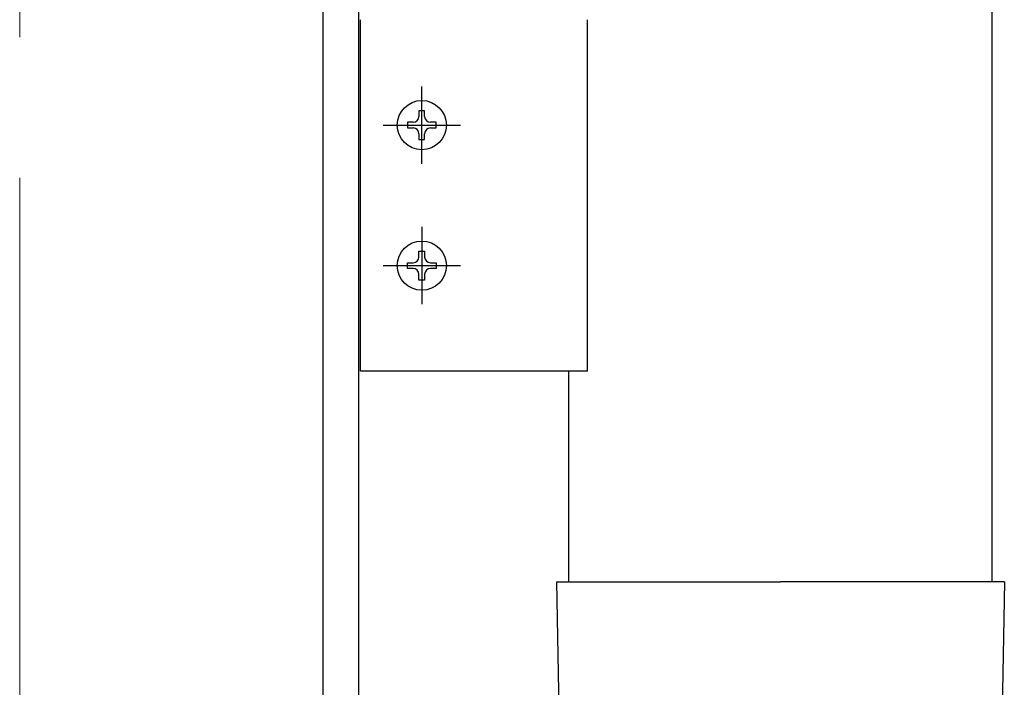
# Model space of a CAD drawing. Units: millimetres. Extents: x 0 to 29435, y 0 to 20790.
# Drawn here: x 22179 to 22319, y 3133 to 3228 of the extents above; entities that cross this region are included whole.
import ezdxf

# ---------------------------------------------------------------- set-up
doc = ezdxf.new("R2010")
doc.units = ezdxf.units.MM
doc.linetypes.add('YCENTER_1', pattern=[13, 10, -1, 1, -1])
doc.layers.add('YKK_12', color=2, linetype='Continuous', lineweight=13)
doc.layers.add('YKK_A1', color=4, linetype='Continuous', lineweight=30)

msp = doc.modelspace()

# ---------------------------------------------------------------- linework, layer by layer
at = {"layer": 'YKK_12', "linetype": 'YCENTER_1', "ltscale": 20}
msp.add_line((22179.07, 2486), (22179.07, 5277.49), dxfattribs=at)
at = {"layer": 'YKK_A1'}
for p, q in [((22222.2, 5235.94), (22222.2, 2538.5)), ((22227.27, 5235.94), (22227.27, 3038.5)), ((22317.4, 3148.5), (22317.4, 5235.94)), ((22227.56, 3178.5), (22227.56, 3228.5)), ((22259.86, 3178.5), (22259.86, 3228.5)), ((22236.27, 3208), (22236.27, 3219)), ((22230.77, 3213.5), (22241.77, 3213.5)), ((22236.27, 3199), (22236.27, 3188)), ((22230.77, 3193.5), (22241.77, 3193.5)), ((22259.86, 3178.5), (22227.56, 3178.5)), ((22257.2, 3148.5), (22257.2, 3178.5)), ((22255.45, 3148.5), (22256.55, 3148.5)), ((22255.45, 3148.5), (22255.79, 3128.5)), ((22256.55, 3148.5), (22287.3, 3148.5)), ((22318.05, 3148.5), (22287.3, 3148.5)), ((22319.15, 3148.5), (22318.05, 3148.5)), ((22319.15, 3148.5), (22318.8, 3128.5))]:
    msp.add_line(p, q, dxfattribs=at)
at = {"layer": 'YKK_A1', "linetype": 'Continuous'}
for p, q in [((22236.68, 3215.55), (22235.86, 3215.55)), ((22235.86, 3215.55), (22235.86, 3214.73)), ((22236.68, 3214.73), (22236.68, 3215.55)), ((22235.04, 3213.91), (22234.22, 3213.91)), ((22234.22, 3213.91), (22234.22, 3213.09)), ((22238.32, 3213.91), (22237.5, 3213.91)), ((22238.32, 3213.09), (22238.32, 3213.91)), ((22234.22, 3213.09), (22235.04, 3213.09)), ((22235.86, 3212.27), (22235.86, 3211.45)), ((22236.68, 3211.45), (22236.68, 3212.27)), ((22237.5, 3213.09), (22238.32, 3213.09)), ((22235.86, 3211.45), (22236.68, 3211.45)), ((22235.86, 3194.73), (22235.86, 3195.55)), ((22235.86, 3195.55), (22236.68, 3195.55)), ((22236.68, 3195.55), (22236.68, 3194.73)), ((22234.22, 3193.09), (22234.22, 3193.91)), ((22234.22, 3193.91), (22235.04, 3193.91)), ((22237.5, 3193.91), (22238.32, 3193.91)), ((22238.32, 3193.91), (22238.32, 3193.09)), ((22235.04, 3193.09), (22234.22, 3193.09)), ((22238.32, 3193.09), (22237.5, 3193.09)), ((22235.86, 3191.45), (22235.86, 3192.27)), ((22236.68, 3191.45), (22235.86, 3191.45)), ((22236.68, 3192.27), (22236.68, 3191.45))]:
    msp.add_line(p, q, dxfattribs=at)
for centre in [(22236.27, 3213.5), (22236.27, 3193.5)]:
    msp.add_circle(centre, 3.5, dxfattribs=at)
for centre, start, end in [((22235.04, 3214.73), 270, 0), ((22237.5, 3214.73), 180, 270), ((22235.04, 3212.27), 0, 90), ((22237.5, 3212.27), 90, 180), ((22235.04, 3194.73), 270, 0), ((22237.5, 3194.73), 180, 270), ((22235.04, 3192.27), 0, 90), ((22237.5, 3192.27), 90, 180)]:
    msp.add_arc(centre, 0.82, start, end, dxfattribs=at)

doc.saveas('drawing.dxf')
